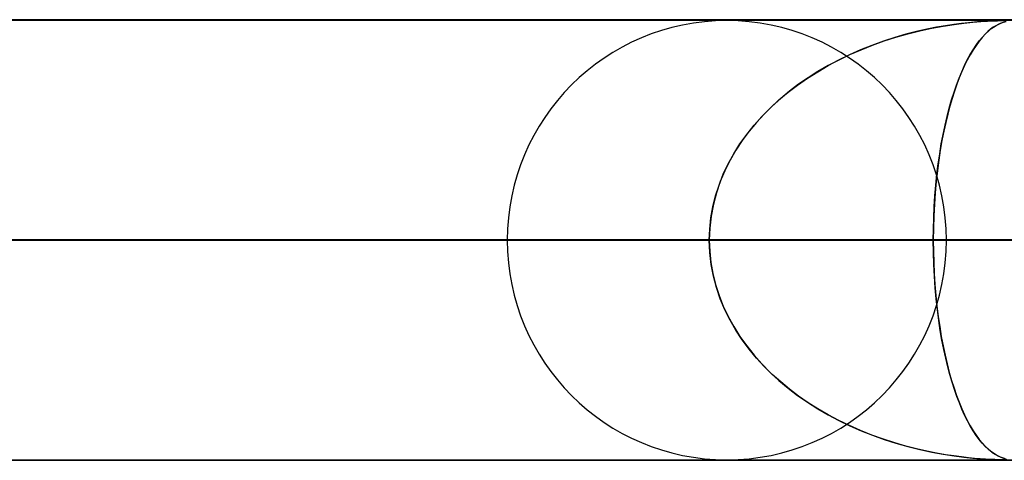
# Model space of a CAD drawing. Units: millimetres. Extents: x -790 to 790, y -924 to 924.
# Drawn here: x 359 to 381, y 914 to 924 of the extents above; entities that cross this region are included whole.
import ezdxf

# ---------------------------------------------------------------- set-up
doc = ezdxf.new("R2010")
doc.units = ezdxf.units.MM
doc.layers.add('MAIN-1', color=7, linetype='Continuous')

msp = doc.modelspace()

# ---------------------------------------------------------------- linework, layer by layer
at = {"layer": 'MAIN-1'}
for p, q in [((-732, 924), (732, 924)), ((732, 924), (-732, 924)), ((677, 924), (-677, 924)), ((-677, 924), (677, 924)), ((582.722, 923.99), (0, 923.99)), ((0, 923.99), (582.722, 923.99)), ((557.514, 923.98), (0.316, 923.98)), ((557.514, 923.98), (0.316, 923.98)), ((528.162, 923.98), (0.316, 923.98)), ((528.162, 923.98), (0.316, 923.98)), ((498.811, 923.98), (0.316, 923.98)), ((498.811, 923.98), (0.316, 923.98)), ((469.46, 923.98), (0.316, 923.98)), ((469.46, 923.98), (0.316, 923.98)), ((440.109, 923.98), (0.316, 923.98)), ((440.109, 923.98), (0.316, 923.98)), ((410.757, 923.98), (0.316, 923.98)), ((410.757, 923.98), (0.316, 923.98)), ((381.406, 923.98), (0.316, 923.98)), ((381.406, 923.98), (0.316, 923.98)), ((375.1, 923.98), (323.025, 923.98)), ((375.1, 923.98), (323.025, 923.98)), ((409.2, 923.98), (352.376, 923.98)), ((409.2, 923.98), (352.376, 923.98)), ((380.264, 923.892), (380.489, 923.921)), ((380.59, 923.932), (380.432, 923.915)), ((380.489, 923.921), (380.693, 923.943)), ((380.728, 923.946), (380.59, 923.932)), ((380.693, 923.943), (380.872, 923.958)), ((380.856, 923.956), (380.728, 923.946)), ((380.977, 923.965), (380.856, 923.956)), ((380.872, 923.958), (381.025, 923.968)), ((381.091, 923.971), (380.977, 923.965)), ((381.025, 923.968), (381.15, 923.974)), ((381.191, 923.975), (381.091, 923.971)), ((381.15, 923.974), (381.252, 923.978)), ((381.275, 923.978), (381.191, 923.975)), ((381.252, 923.978), (381.335, 923.979)), ((381.265, 923.892), (381.33, 923.921)), ((381.345, 923.98), (381.275, 923.978)), ((381.36, 923.932), (381.313, 923.915)), ((381.33, 923.921), (381.391, 923.943)), ((381.335, 923.979), (381.406, 923.98)), ((381.406, 923.98), (381.345, 923.98)), ((381.403, 923.946), (381.36, 923.932)), ((381.391, 923.943), (381.45, 923.958)), ((381.444, 923.956), (381.403, 923.946)), ((381.461, 923.98), (381.406, 923.98)), ((381.406, 923.98), (381.409, 923.98)), ((379.413, 923.731), (379.171, 923.668)), ((379.213, 923.679), (379.487, 923.748)), ((379.644, 923.783), (379.413, 923.731)), ((379.487, 923.748), (379.759, 923.806)), ((379.863, 923.827), (379.644, 923.783)), ((379.759, 923.806), (380.019, 923.854)), ((380.068, 923.863), (379.863, 923.827)), ((380.019, 923.854), (380.264, 923.892)), ((380.258, 923.892), (380.068, 923.863)), ((380.432, 923.915), (380.258, 923.892)), ((381.032, 923.731), (380.968, 923.668)), ((380.979, 923.679), (381.052, 923.748)), ((381.094, 923.783), (381.032, 923.731)), ((381.052, 923.748), (381.125, 923.806)), ((381.154, 923.827), (381.094, 923.783)), ((381.125, 923.806), (381.197, 923.854)), ((381.21, 923.863), (381.154, 923.827)), ((381.197, 923.854), (381.265, 923.892)), ((381.263, 923.892), (381.21, 923.863)), ((381.313, 923.915), (381.263, 923.892)), ((378.658, 923.511), (378.396, 923.417)), ((378.411, 923.422), (378.675, 923.517)), ((378.919, 923.596), (378.658, 923.511)), ((378.675, 923.517), (378.942, 923.603)), ((379.171, 923.668), (378.919, 923.596)), ((378.942, 923.603), (379.213, 923.679)), ((380.832, 923.511), (380.763, 923.417)), ((380.767, 923.422), (380.836, 923.517)), ((380.901, 923.596), (380.832, 923.511)), ((380.836, 923.517), (380.907, 923.603)), ((380.968, 923.668), (380.901, 923.596)), ((380.907, 923.603), (380.979, 923.679)), ((378.138, 923.314), (377.887, 923.203)), ((377.897, 923.207), (378.152, 923.319)), ((378.396, 923.417), (378.138, 923.314)), ((378.152, 923.319), (378.411, 923.422)), ((380.695, 923.314), (380.629, 923.203)), ((380.631, 923.207), (380.698, 923.319)), ((380.763, 923.417), (380.695, 923.314)), ((380.698, 923.319), (380.767, 923.422)), ((377.403, 922.957), (377.647, 923.087)), ((377.642, 923.084), (377.404, 922.957)), ((377.887, 923.203), (377.642, 923.084)), ((377.647, 923.087), (377.897, 923.207)), ((380.502, 922.957), (380.566, 923.087)), ((380.564, 923.084), (380.502, 922.957)), ((380.629, 923.203), (380.564, 923.084)), ((380.566, 923.087), (380.631, 923.207)), ((376.934, 922.672), (377.165, 922.819)), ((377.172, 922.823), (376.948, 922.681)), ((377.165, 922.819), (377.403, 922.957)), ((377.404, 922.957), (377.172, 922.823)), ((380.379, 922.672), (380.439, 922.819)), ((380.441, 922.823), (380.382, 922.681)), ((380.439, 922.819), (380.502, 922.957)), ((380.502, 922.957), (380.441, 922.823)), ((376.71, 922.515), (376.934, 922.672)), ((376.948, 922.681), (376.732, 922.532)), ((380.32, 922.515), (380.379, 922.672)), ((380.382, 922.681), (380.326, 922.532)), ((376.524, 922.375), (376.325, 922.21)), ((376.494, 922.35), (376.71, 922.515)), ((376.732, 922.532), (376.524, 922.375)), ((380.271, 922.375), (380.219, 922.21)), ((380.263, 922.35), (380.32, 922.515)), ((380.326, 922.532), (380.271, 922.375)), ((376.086, 921.993), (376.285, 922.176)), ((376.325, 922.21), (376.133, 922.038)), ((376.285, 922.176), (376.494, 922.35)), ((380.156, 921.993), (380.208, 922.176)), ((380.219, 922.21), (380.168, 922.038)), ((380.208, 922.176), (380.263, 922.35)), ((375.897, 921.801), (376.086, 921.993)), ((376.133, 922.038), (375.949, 921.857)), ((380.106, 921.801), (380.156, 921.993)), ((380.168, 922.038), (380.12, 921.857)), ((375.718, 921.601), (375.897, 921.801)), ((375.949, 921.857), (375.774, 921.666)), ((380.06, 921.601), (380.106, 921.801)), ((380.12, 921.857), (380.074, 921.666)), ((375.608, 921.465), (375.451, 921.255)), ((375.552, 921.393), (375.718, 921.601)), ((375.774, 921.666), (375.608, 921.465)), ((380.03, 921.465), (379.989, 921.255)), ((380.016, 921.393), (380.06, 921.601)), ((380.074, 921.666), (380.03, 921.465)), ((375.451, 921.255), (375.306, 921.035)), ((375.397, 921.177), (375.552, 921.393)), ((379.989, 921.255), (379.951, 921.035)), ((379.975, 921.177), (380.016, 921.393)), ((375.306, 921.035), (375.174, 920.806)), ((375.257, 920.953), (375.397, 921.177)), ((379.951, 921.035), (379.916, 920.806)), ((379.938, 920.953), (379.975, 921.177)), ((375.174, 920.806), (375.055, 920.568)), ((375.13, 920.723), (375.257, 920.953)), ((379.916, 920.806), (379.885, 920.568)), ((379.905, 920.723), (379.938, 920.953)), ((375.055, 920.568), (374.951, 920.321)), ((375.019, 920.487), (375.13, 920.723)), ((379.885, 920.568), (379.858, 920.321)), ((379.876, 920.487), (379.905, 920.723)), ((374.923, 920.244), (375.019, 920.487)), ((379.851, 920.244), (379.876, 920.487)), ((374.844, 919.997), (374.923, 920.244)), ((374.951, 920.321), (374.864, 920.067)), ((379.83, 919.997), (379.851, 920.244)), ((379.858, 920.321), (379.835, 920.067)), ((374.782, 919.746), (374.844, 919.997)), ((374.864, 920.067), (374.795, 919.807)), ((379.813, 919.746), (379.83, 919.997)), ((379.835, 920.067), (379.817, 919.807)), ((374.737, 919.495), (374.782, 919.746)), ((374.795, 919.807), (374.744, 919.54)), ((379.802, 919.495), (379.813, 919.746)), ((379.817, 919.807), (379.803, 919.54)), ((374.711, 919.243), (374.737, 919.495)), ((374.744, 919.54), (374.713, 919.267)), ((379.803, 919.54), (379.795, 919.267)), ((379.795, 919.243), (379.802, 919.495)), ((374.713, 919.267), (374.702, 918.99)), ((374.702, 918.99), (374.711, 919.243)), ((379.795, 919.267), (379.793, 918.99)), ((379.793, 918.99), (379.795, 919.243)), ((732, 919), (-732, 919)), ((-732, 919), (732, 919)), ((682, 919), (-682, 919)), ((-682, 919), (682, 919)), ((5, 918.99), (383.293, 918.99)), ((374.702, 918.99), (5, 918.99)), ((383.293, 918.99), (5, 918.99)), ((5, 918.99), (374.702, 918.99)), ((5, 918.99), (412.646, 918.99)), ((404.055, 918.99), (5, 918.99)), ((412.646, 918.99), (5, 918.99)), ((5, 918.99), (404.055, 918.99)), ((5, 918.99), (441.999, 918.99)), ((433.408, 918.99), (5, 918.99)), ((441.999, 918.99), (5, 918.99)), ((5, 918.99), (433.408, 918.99)), ((5, 918.99), (471.351, 918.99)), ((462.761, 918.99), (5, 918.99)), ((471.351, 918.99), (5, 918.99)), ((5, 918.99), (462.761, 918.99)), ((5, 918.99), (500.704, 918.99)), ((492.113, 918.99), (5, 918.99)), ((500.704, 918.99), (5, 918.99)), ((5, 918.99), (492.113, 918.99)), ((5, 918.99), (530.056, 918.99)), ((521.465, 918.99), (5, 918.99)), ((530.056, 918.99), (5, 918.99)), ((5, 918.99), (521.465, 918.99)), ((5, 918.99), (559.408, 918.99)), ((550.818, 918.99), (5, 918.99)), ((559.408, 918.99), (5, 918.99)), ((5, 918.99), (550.818, 918.99)), ((370.11, 918.99), (321.085, 918.99)), ((321.085, 918.99), (370.11, 918.99)), ((380.09, 918.99), (329.676, 918.99)), ((380.09, 918.99), (329.676, 918.99)), ((404.21, 918.99), (350.439, 918.99)), ((350.439, 918.99), (404.21, 918.99)), ((353.94, 918.99), (374.702, 918.99)), ((374.702, 918.99), (353.94, 918.99)), ((414.19, 918.99), (359.03, 918.99)), ((414.19, 918.99), (359.03, 918.99)), ((379.792, 918.99), (359.03, 918.99)), ((359.03, 918.99), (379.792, 918.99)), ((374.713, 918.713), (374.702, 918.99)), ((374.702, 918.99), (374.711, 918.737)), ((438.31, 918.99), (379.792, 918.99)), ((379.792, 918.99), (438.31, 918.99)), ((379.793, 918.99), (379.795, 918.737)), ((379.795, 918.713), (379.793, 918.99)), ((374.711, 918.737), (374.737, 918.485)), ((374.744, 918.44), (374.713, 918.713)), ((379.795, 918.737), (379.802, 918.485)), ((379.804, 918.439), (379.795, 918.713)), ((374.737, 918.485), (374.782, 918.234)), ((374.795, 918.173), (374.744, 918.44)), ((379.802, 918.485), (379.813, 918.234)), ((379.817, 918.171), (379.804, 918.439)), ((374.782, 918.234), (374.844, 917.983)), ((374.864, 917.913), (374.795, 918.173)), ((379.813, 918.234), (379.83, 917.983)), ((379.835, 917.91), (379.817, 918.171)), ((374.844, 917.983), (374.923, 917.736)), ((374.951, 917.659), (374.864, 917.913)), ((379.83, 917.983), (379.851, 917.736)), ((379.858, 917.655), (379.835, 917.91)), ((374.923, 917.736), (375.019, 917.493)), ((375.055, 917.412), (374.951, 917.659)), ((379.851, 917.736), (379.876, 917.493)), ((379.886, 917.408), (379.858, 917.655)), ((375.019, 917.493), (375.13, 917.257)), ((379.876, 917.493), (379.905, 917.257)), ((375.174, 917.174), (375.055, 917.412)), ((375.13, 917.257), (375.257, 917.027)), ((379.917, 917.169), (379.886, 917.408)), ((379.905, 917.257), (379.938, 917.027)), ((375.306, 916.945), (375.174, 917.174)), ((375.257, 917.027), (375.397, 916.803)), ((379.952, 916.94), (379.917, 917.169)), ((379.938, 917.027), (379.975, 916.803)), ((375.451, 916.725), (375.306, 916.945)), ((375.397, 916.803), (375.552, 916.587)), ((379.99, 916.72), (379.952, 916.94)), ((379.975, 916.803), (380.016, 916.587)), ((375.608, 916.515), (375.451, 916.725)), ((375.552, 916.587), (375.718, 916.379)), ((380.032, 916.509), (379.99, 916.72)), ((380.016, 916.587), (380.06, 916.379)), ((375.774, 916.314), (375.608, 916.515)), ((375.718, 916.379), (375.897, 916.179)), ((375.949, 916.123), (375.774, 916.314)), ((380.076, 916.308), (380.032, 916.509)), ((380.06, 916.379), (380.106, 916.179)), ((375.897, 916.179), (376.086, 915.987)), ((376.133, 915.942), (375.949, 916.123)), ((380.122, 916.117), (380.076, 916.308)), ((380.106, 916.179), (380.156, 915.987)), ((380.17, 915.936), (380.122, 916.117)), ((376.086, 915.987), (376.285, 915.804)), ((376.325, 915.77), (376.133, 915.942)), ((380.156, 915.987), (380.208, 915.804)), ((380.221, 915.763), (380.17, 915.936)), ((376.285, 915.804), (376.494, 915.63)), ((376.524, 915.605), (376.325, 915.77)), ((380.208, 915.804), (380.263, 915.63)), ((380.273, 915.599), (380.221, 915.763)), ((376.494, 915.63), (376.71, 915.465)), ((376.732, 915.448), (376.524, 915.605)), ((376.71, 915.465), (376.934, 915.308)), ((376.948, 915.299), (376.732, 915.448)), ((380.263, 915.63), (380.32, 915.465)), ((380.328, 915.442), (380.273, 915.599)), ((380.32, 915.465), (380.379, 915.308)), ((380.385, 915.292), (380.328, 915.442)), ((376.934, 915.308), (377.165, 915.161)), ((377.172, 915.157), (376.948, 915.299)), ((380.379, 915.308), (380.439, 915.161)), ((380.444, 915.15), (380.385, 915.292)), ((377.165, 915.161), (377.403, 915.023)), ((377.404, 915.023), (377.172, 915.157)), ((377.403, 915.023), (377.647, 914.893)), ((377.642, 914.896), (377.404, 915.023)), ((380.439, 915.161), (380.502, 915.023)), ((380.505, 915.016), (380.444, 915.15)), ((380.502, 915.023), (380.566, 914.893)), ((380.568, 914.889), (380.505, 915.016)), ((377.887, 914.777), (377.642, 914.896)), ((377.647, 914.893), (377.897, 914.773)), ((378.138, 914.666), (377.887, 914.777)), ((377.897, 914.773), (378.152, 914.661)), ((380.566, 914.893), (380.631, 914.773)), ((380.633, 914.77), (380.568, 914.889)), ((380.631, 914.773), (380.698, 914.661)), ((380.699, 914.66), (380.633, 914.77)), ((378.396, 914.563), (378.138, 914.666)), ((378.152, 914.661), (378.411, 914.558)), ((378.658, 914.469), (378.396, 914.563)), ((378.411, 914.558), (378.675, 914.463)), ((380.698, 914.661), (380.767, 914.558)), ((380.767, 914.557), (380.699, 914.66)), ((380.767, 914.558), (380.836, 914.463)), ((380.837, 914.463), (380.767, 914.557)), ((378.919, 914.384), (378.658, 914.469)), ((378.675, 914.463), (378.942, 914.377)), ((379.171, 914.312), (378.919, 914.384)), ((378.942, 914.377), (379.213, 914.301)), ((379.413, 914.25), (379.171, 914.312)), ((379.213, 914.301), (379.487, 914.232)), ((380.836, 914.463), (380.907, 914.377)), ((380.906, 914.379), (380.837, 914.463)), ((380.973, 914.307), (380.906, 914.379)), ((380.907, 914.377), (380.979, 914.301)), ((381.037, 914.245), (380.973, 914.307)), ((380.979, 914.301), (381.052, 914.232)), ((379.644, 914.197), (379.413, 914.25)), ((379.487, 914.232), (379.759, 914.174)), ((379.863, 914.153), (379.644, 914.197)), ((379.759, 914.174), (380.019, 914.126)), ((380.068, 914.117), (379.863, 914.153)), ((380.019, 914.126), (380.264, 914.088)), ((380.258, 914.088), (380.068, 914.117)), ((380.432, 914.065), (380.258, 914.088)), ((380.264, 914.088), (380.489, 914.059)), ((381.099, 914.193), (381.037, 914.245)), ((381.052, 914.232), (381.125, 914.174)), ((381.158, 914.15), (381.099, 914.193)), ((381.125, 914.174), (381.197, 914.126)), ((381.215, 914.115), (381.158, 914.15)), ((381.197, 914.126), (381.265, 914.088)), ((381.268, 914.086), (381.215, 914.115)), ((381.265, 914.088), (381.33, 914.059)), ((381.318, 914.064), (381.268, 914.086)), ((0, 913.99), (582.722, 913.99)), ((582.722, 913.99), (0, 913.99)), ((0.316, 914), (381.406, 914)), ((0.316, 914), (381.406, 914)), ((0.316, 914), (410.757, 914)), ((0.316, 914), (410.757, 914)), ((0.316, 914), (440.109, 914)), ((0.316, 914), (440.109, 914)), ((0.316, 914), (469.46, 914)), ((0.316, 914), (469.46, 914)), ((0.316, 914), (498.811, 914)), ((0.316, 914), (498.811, 914)), ((0.316, 914), (528.162, 914)), ((0.316, 914), (528.162, 914)), ((0.316, 914), (557.514, 914)), ((0.316, 914), (557.514, 914)), ((323.025, 914), (375.1, 914)), ((323.025, 914), (375.1, 914)), ((352.376, 914), (409.2, 914)), ((352.376, 914), (409.2, 914)), ((380.59, 914.048), (380.432, 914.065)), ((380.489, 914.059), (380.693, 914.037)), ((380.728, 914.034), (380.59, 914.048)), ((380.693, 914.037), (380.872, 914.022)), ((380.856, 914.024), (380.728, 914.034)), ((380.977, 914.015), (380.856, 914.024)), ((380.872, 914.022), (381.025, 914.012)), ((381.091, 914.009), (380.977, 914.015)), ((381.025, 914.012), (381.15, 914.006)), ((381.191, 914.005), (381.091, 914.009)), ((381.15, 914.006), (381.252, 914.002)), ((381.275, 914.002), (381.191, 914.005)), ((381.252, 914.002), (381.335, 914.001)), ((381.345, 914), (381.275, 914.002)), ((381.364, 914.046), (381.318, 914.064)), ((381.33, 914.059), (381.391, 914.037)), ((381.335, 914.001), (381.406, 914)), ((381.406, 914), (381.345, 914)), ((381.407, 914.033), (381.364, 914.046)), ((381.391, 914.037), (381.45, 914.022)), ((381.406, 914), (381.467, 914.001)), ((381.461, 914), (381.406, 914))]:
    msp.add_line(p, q, dxfattribs=at)
for start, end in [(0, 180), (180, 0)]:
    msp.add_arc((375.1, 918.99), 4.99, start, end, dxfattribs=at)

doc.saveas('drawing.dxf')
